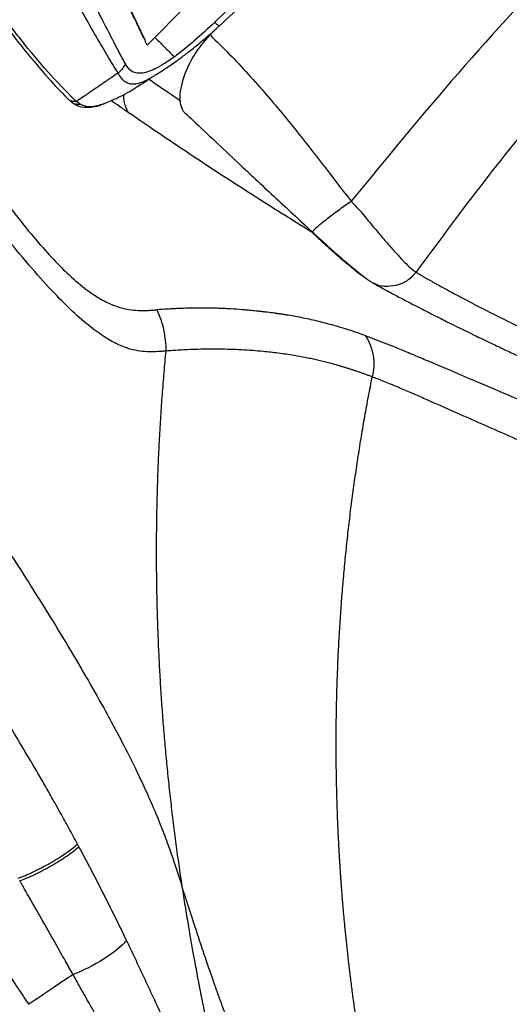
# Model space of a CAD drawing. Extents: x -3 to 82, y -21 to 126.
# Drawn here: x 6 to 9, y 57 to 64 of the extents above; entities that cross this region are included whole.
import ezdxf

# ---------------------------------------------------------------- set-up
doc = ezdxf.new("R2010")
doc.units = 0
doc.header["$MEASUREMENT"] = 0
doc.layers.add('1', color=4, linetype='Continuous')

# ---------------------------------------------------------------- blocks, each defined once
blk = doc.blocks.new('2024 PRODIGY HL')
at = {"layer": '1', "color": 3, "linetype": 'Continuous', "lineweight": 25}
for p, q in [((9.6326, 61.6005), (9.4502, 61.4175)), ((9.8858, 61.5364), (9.8734, 61.5245)), ((9.8883, 61.4826), (9.8418, 61.4348)), ((8.8282, 60.9859), (8.8582, 60.9587)), ((8.9237, 60.9423), (8.8937, 60.9626))]:
    blk.add_line(p, q, dxfattribs=at)
for points, knots in [([(9.9071, 61.4994), (10.0344, 61.6178), (10.2936, 61.8591), (10.674, 62.2138), (11.0381, 62.5536), (11.3708, 62.8642), (11.6721, 63.1456), (11.9421, 63.3978), (12.2073, 63.6454), (12.4768, 63.8969), (12.7617, 64.1627), (13.0468, 64.4283), (13.3194, 64.6822), (13.5794, 64.9241), (13.829, 65.1563), (14.0937, 65.4023), (14.3852, 65.673), (14.7122, 65.9766), (15.0677, 66.3063), (15.4502, 66.6609), (15.8584, 67.0394), (16.2987, 67.448), (16.7561, 67.8725), (17.0665, 68.1614), (17.2195, 68.3038)], [0, 0, 0, 0, 0.052205, 0.106329, 0.156158, 0.201702, 0.242965, 0.279941, 0.312633, 0.351893, 0.390616, 0.429625, 0.468921, 0.502488, 0.536262, 0.571311, 0.611052, 0.65574, 0.705379, 0.756722, 0.812476, 0.872629, 0.937199, 1, 1, 1, 1]), ([(18.6647, 67.4283), (18.3332, 67.2006), (17.6736, 66.7476), (16.7295, 66.0094), (15.8109, 65.2516), (14.9176, 64.4679), (14.0492, 63.67), (13.2016, 62.8605), (12.3829, 62.0294), (11.5877, 61.1661), (11.0913, 60.5598), (10.8417, 60.2549)], [0, 0, 0, 0, 0.113392, 0.225638, 0.337341, 0.448782, 0.560232, 0.669481, 0.778832, 0.888787, 1, 1, 1, 1]), ([(19.1252, 66.9306), (18.9895, 66.8481), (18.7154, 66.6813), (18.3058, 66.4177), (17.8928, 66.1409), (17.4774, 65.8497), (17.0718, 65.5528), (16.6068, 65.1982), (16.0781, 64.7748), (15.4721, 64.2613), (14.935, 63.7807), (14.4755, 63.352), (14.1031, 62.9927), (13.7483, 62.6382), (13.411, 62.2891), (13.081, 61.9352), (12.6875, 61.4971), (12.2391, 60.9706), (11.7529, 60.3642), (11.4503, 59.9542), (11.3012, 59.7521)], [0, 0, 0, 0, 0.044709, 0.090349, 0.13691, 0.184379, 0.232745, 0.277954, 0.348418, 0.422679, 0.500679, 0.550525, 0.598903, 0.645795, 0.691185, 0.735062, 0.781563, 0.856423, 0.929252, 1, 1, 1, 1]), ([(9.2412, 61.229), (9.2193, 61.27), (9.1755, 61.352), (9.1029, 61.495), (9.0194, 61.6562), (8.9241, 61.8401), (8.8155, 62.0472), (8.6932, 62.2751), (8.5619, 62.5204), (8.4087, 62.8066), (8.2355, 63.1337), (8.0458, 63.5), (7.8576, 63.874), (7.6726, 64.2542), (7.4917, 64.6389), (7.376, 64.8988), (7.3183, 65.0287)], [0, 0, 0, 0, 0.062319, 0.124752, 0.187451, 0.250906, 0.314486, 0.37751, 0.44061, 0.503896, 0.587131, 0.669779, 0.75236, 0.835034, 0.917583, 1, 1, 1, 1]), ([(7.8527, 65.0302), (7.9059, 64.8828), (8.0123, 64.5877), (8.1791, 64.1514), (8.3516, 63.7221), (8.5264, 63.302), (8.681, 62.9478), (8.8088, 62.6565), (8.9132, 62.425), (9.0089, 62.2057), (9.1113, 61.9887), (9.2044, 61.7719), (9.2986, 61.5709), (9.3517, 61.4569), (9.3783, 61.3998)], [0, 0, 0, 0, 0.0993044, 0.1988023, 0.2983846, 0.3983175, 0.4984055, 0.5609174, 0.6237893, 0.6873655, 0.750255, 0.8333895, 0.9165324, 1, 1, 1, 1]), ([(9.1892, 61.1649), (9.165, 61.2045), (9.1168, 61.284), (9.0351, 61.4223), (8.9457, 61.5794), (8.846, 61.7596), (8.7362, 61.9641), (8.6145, 62.1913), (8.4857, 62.4383), (8.3367, 62.729), (8.1697, 63.064), (7.9877, 63.4408), (7.8076, 63.8263), (7.6304, 64.2186), (7.4565, 64.6152), (7.3439, 64.8824), (7.2876, 65.0158)], [0, 0, 0, 0, 0.06234, 0.124818, 0.187363, 0.250453, 0.313852, 0.376637, 0.439459, 0.502671, 0.586016, 0.668823, 0.751617, 0.834542, 0.917364, 1, 1, 1, 1]), ([(9.3781, 61.3995), (9.375, 61.406), (9.3577, 61.4421), (9.3255, 61.5117), (9.2812, 61.6007), (9.2365, 61.6905), (9.1951, 61.7791), (9.147, 61.8839), (9.0889, 62.0073), (9.0195, 62.1499), (8.9448, 62.3162), (8.8668, 62.4901), (8.7823, 62.6801), (8.6921, 62.8854), (8.5962, 63.1053), (8.4987, 63.3322), (8.402, 63.5631), (8.3043, 63.8018), (8.2165, 64.0201), (8.1413, 64.2113), (8.0763, 64.3795), (8.0086, 64.5584), (7.9422, 64.7358), (7.8845, 64.892), (7.852, 64.9847), (7.838, 65.0248)], [0, 0, 0, 0, 0.009738, 0.054601, 0.100033, 0.132056, 0.170263, 0.205637, 0.248795, 0.300159, 0.346151, 0.397485, 0.446642, 0.498592, 0.555879, 0.611206, 0.664279, 0.721091, 0.779345, 0.816198, 0.852883, 0.894557, 0.93795, 0.973138, 1, 1, 1, 1]), ([(13.4874, 64.9679), (13.0503, 64.5586), (12.3785, 63.9295), (11.1802, 62.783), (10.4172, 62.0482), (9.8858, 61.5364)], [0, 0, 0, 0, 0.360925, 0.554871, 1, 1, 1, 1]), ([(6.4742, 64.9085), (6.5349, 64.7807), (6.6565, 64.5249), (6.835, 64.1593), (7.0046, 63.8202), (7.1602, 63.5184), (7.3009, 63.2534), (7.4268, 63.023), (7.5383, 62.8244), (7.6382, 62.6511), (7.719, 62.5145), (7.7835, 62.4075), (7.8335, 62.3259), (7.8798, 62.2515), (7.9223, 62.1839), (7.9639, 62.1188), (8.0106, 62.0466), (8.0684, 61.9587), (8.1407, 61.8513), (8.2272, 61.7264), (8.3274, 61.5867), (8.4406, 61.4358), (8.5648, 61.2796), (8.698, 61.1224), (8.7836, 61.0327), (8.8284, 60.9857)], [0, 0, 0, 0, 0.076963, 0.154073, 0.224836, 0.28925, 0.347497, 0.398796, 0.444305, 0.484589, 0.521362, 0.543326, 0.563782, 0.582739, 0.600203, 0.616182, 0.633966, 0.657872, 0.687924, 0.724152, 0.766643, 0.815573, 0.871049, 0.932451, 1, 1, 1, 1]), ([(8.8937, 60.9626), (8.8357, 61.021), (8.7194, 61.1379), (8.5276, 61.3644), (8.3302, 61.6227), (8.1293, 61.9114), (7.9271, 62.2263), (7.7249, 62.5652), (7.524, 62.924), (7.3253, 63.2992), (7.1288, 63.6886), (6.9338, 64.091), (6.74, 64.5029), (6.6105, 64.7835), (6.5459, 64.9236)], [0, 0, 0, 0, 0.083648, 0.167746, 0.251461, 0.334457, 0.417447, 0.500935, 0.584376, 0.667336, 0.750217, 0.833366, 0.916826, 1, 1, 1, 1]), ([(7.5602, 61.5366), (7.5696, 61.5204), (7.5885, 61.488), (7.6169, 61.4396), (7.6453, 61.3913), (7.6738, 61.3433), (7.7024, 61.2955), (7.7309, 61.2481), (7.7593, 61.2012), (7.7875, 61.1549), (7.8155, 61.1094), (7.8431, 61.0648), (7.8705, 61.0209), (7.9447, 60.9027), (8.0688, 60.7102), (8.2296, 60.4741), (8.3946, 60.246), (8.546, 60.0521), (8.6774, 59.9), (8.7653, 59.8073), (8.8556, 59.719), (8.9475, 59.64), (9.0488, 59.5697), (9.1352, 59.5244), (9.2139, 59.4968), (9.2841, 59.4833), (9.348, 59.4793), (9.3976, 59.4808), (9.4358, 59.4833), (9.4546, 59.4847), (9.4639, 59.4854)], [0, 0, 0, 0, 0.010631, 0.021255, 0.031887, 0.042527, 0.053164, 0.063781, 0.074351, 0.084841, 0.095216, 0.105447, 0.115561, 0.125589, 0.187899, 0.253477, 0.306192, 0.378414, 0.436473, 0.478175, 0.50309, 0.572268, 0.629686, 0.693423, 0.756, 0.817931, 0.879211, 0.940012, 0.970174, 1, 1, 1, 1]), ([(9.4553, 61.1514), (9.4805, 61.1674), (9.5182, 61.1914), (9.5698, 61.2265), (9.6184, 61.2609), (9.6804, 61.3074), (9.7517, 61.3642), (9.8289, 61.4293), (9.8796, 61.4747), (9.907, 61.4993)], [0, 0, 0, 0, 0.157521, 0.235632, 0.327106, 0.469894, 0.64241, 0.80597, 1, 1, 1, 1]), ([(9.8734, 61.5245), (9.8251, 61.4788), (9.7382, 61.3965), (9.6451, 61.3233), (9.6036, 61.2908)], [0, 0, 0, 0, 0.554845, 1, 1, 1, 1]), ([(9.9061, 61.5003), (9.9062, 61.4998), (9.9067, 61.4973), (9.897, 61.5039), (9.8812, 61.5177), (9.8734, 61.5245)], [0, 0, 0, 0, 0.092662, 0.546385, 1, 1, 1, 1]), ([(9.3959, 61.3628), (9.3929, 61.3689), (9.387, 61.381), (9.3811, 61.3934), (9.3781, 61.3995)], [0, 0, 0, 0, 0.501852, 1, 1, 1, 1]), ([(9.4503, 61.4174), (9.4412, 61.4083), (9.4231, 61.3901), (9.4049, 61.3719), (9.3959, 61.3628)], [0, 0, 0, 0, 0.500001, 1, 1, 1, 1]), ([(9.4502, 61.4174), (9.4763, 61.3911), (9.5229, 61.344), (9.5687, 61.2995), (9.5888, 61.2799)], [0, 0, 0, 0, 0.56057, 1, 1, 1, 1]), ([(9.6482, 60.9007), (9.6417, 60.9176), (9.6211, 60.9709), (9.6371, 61.0945), (9.6941, 61.238), (9.7706, 61.3549), (9.8181, 61.4082), (9.8419, 61.4348)], [0, 0, 0, 0, 0.134909, 0.426736, 0.724028, 0.861915, 1, 1, 1, 1]), ([(9.8419, 61.4348), (9.8872, 61.3903), (9.9785, 61.3009), (10.1119, 61.158), (10.2419, 61.011), (10.3674, 60.8613), (10.4891, 60.7105), (10.6076, 60.558), (10.725, 60.4063), (10.8029, 60.3052), (10.8417, 60.255)], [0, 0, 0, 0, 0.125802, 0.252958, 0.378856, 0.503914, 0.62857, 0.7519, 0.876634, 1, 1, 1, 1]), ([(9.5272, 59.1923), (9.5179, 59.1916), (9.4989, 59.1901), (9.4603, 59.1876), (9.4105, 59.1862), (9.3468, 59.1905), (9.2902, 59.202), (9.239, 59.2183), (9.1975, 59.235), (9.1505, 59.2583), (9.0853, 59.2963), (8.994, 59.3609), (8.8671, 59.4708), (8.7215, 59.6171), (8.5588, 59.7995), (8.3822, 60.0148), (8.2263, 60.218), (8.0983, 60.3921), (7.9984, 60.532), (7.9015, 60.671), (7.8043, 60.8144), (7.7128, 60.9526), (7.6294, 61.0819), (7.5592, 61.1932), (7.4998, 61.2889), (7.4616, 61.3519), (7.443, 61.3827)], [0, 0, 0, 0, 0.027638, 0.056476, 0.114161, 0.172897, 0.233006, 0.259363, 0.294624, 0.326293, 0.358385, 0.422863, 0.488258, 0.553841, 0.619022, 0.683872, 0.748658, 0.781131, 0.813569, 0.848838, 0.877383, 0.910129, 0.939767, 0.960786, 0.980873, 1, 1, 1, 1]), ([(9.5888, 61.2799), (9.5639, 61.2624), (9.5173, 61.2298), (9.4519, 61.1935), (9.3964, 61.171), (9.3505, 61.1618), (9.3134, 61.1644), (9.272, 61.1817), (9.2538, 61.2098), (9.2412, 61.229)], [0, 0, 0, 0, 0.146334, 0.274474, 0.391482, 0.504322, 0.618702, 0.738432, 1, 1, 1, 1]), ([(9.6036, 61.2908), (9.6008, 61.2887), (9.5959, 61.2851), (9.5909, 61.2814), (9.5888, 61.2799)], [0, 0, 0, 0, 0.563559, 1, 1, 1, 1]), ([(9.2412, 61.229), (9.233, 61.215), (9.2163, 61.1867), (9.1983, 61.1722), (9.1892, 61.1649)], [0, 0, 0, 0, 0.496983, 1, 1, 1, 1]), ([(9.1892, 61.1649), (9.1671, 61.1498), (9.1437, 61.1337), (9.0972, 61.1019), (9.0552, 61.0731), (9.0044, 61.0384), (8.9523, 61.0029), (8.9179, 60.9793), (8.8936, 60.9627)], [0, 0, 0, 0, 0.223794, 0.237965, 0.472855, 0.650369, 0.753443, 1, 1, 1, 1]), ([(9.0829, 60.9441), (9.1256, 60.9621), (9.2168, 61.0005), (9.3235, 61.0664), (9.3862, 61.1076), (9.4134, 61.1255)], [0, 0, 0, 0, 0.333005, 0.709611, 1, 1, 1, 1]), ([(9.4132, 61.1259), (9.4023, 61.1198), (9.3653, 61.0992), (9.3233, 61.0862), (9.2865, 61.0843), (9.2592, 61.0901), (9.234, 61.1049), (9.2101, 61.1297), (9.1964, 61.1527), (9.1892, 61.1649)], [0, 0, 0, 0, 0.0854171, 0.289027, 0.3988735, 0.5165372, 0.6665575, 0.8237744, 1, 1, 1, 1]), ([(9.6329, 60.9662), (9.6191, 60.9754), (9.5441, 61.0255), (9.47, 61.0766), (9.4095, 61.1183)], [0, 0, 0, 0, 0.183566, 1, 1, 1, 1]), ([(9.4565, 61.1526), (9.4452, 61.145), (9.4301, 61.1347), (9.4166, 61.1277), (9.4132, 61.1259)], [0, 0, 0, 0, 0.74244, 1, 1, 1, 1]), ([(8.8938, 60.9626), (8.8839, 60.9628), (8.8637, 60.9633), (8.841, 60.9729), (8.8321, 60.9835), (8.8294, 60.9866)], [0, 0, 0, 0, 0.399715, 0.821981, 1, 1, 1, 1]), ([(9.264, 60.8832), (9.2513, 60.9063), (9.2295, 60.9458), (9.2307, 60.9937), (9.2312, 61.0136)], [0, 0, 0, 0, 0.5846209, 1, 1, 1, 1]), ([(8.9237, 60.9423), (8.9132, 60.9419), (8.8917, 60.9411), (8.8685, 60.9489), (8.8599, 60.9582), (8.8586, 60.9596)], [0, 0, 0, 0, 0.443344, 0.9151, 1, 1, 1, 1]), ([(8.871, 60.952), (8.8816, 60.945), (8.9079, 60.9277), (8.9612, 60.9195), (9.0244, 60.924), (9.0672, 60.9389), (9.0881, 60.9462)], [0, 0, 0, 0, 0.190859, 0.472422, 0.742694, 1, 1, 1, 1]), ([(9.0866, 60.9457), (9.055, 60.9356), (8.9909, 60.9151), (8.9463, 60.9332), (8.9237, 60.9423)], [0, 0, 0, 0, 0.493833, 1, 1, 1, 1]), ([(9.264, 60.8832), (9.2422, 60.8984), (9.1979, 60.9293), (9.1589, 60.9559), (9.1392, 60.9693)], [0, 0, 0, 0, 0.493411, 1, 1, 1, 1]), ([(10.5679, 60.0335), (10.5647, 60.0355), (10.4903, 60.0807), (10.344, 60.1718), (10.1197, 60.3137), (9.9014, 60.4549), (9.6841, 60.5983), (9.4768, 60.7373), (9.3351, 60.8344), (9.264, 60.8832)], [0, 0, 0, 0, 0.007391, 0.167517, 0.332155, 0.519002, 0.668756, 0.833764, 1, 1, 1, 1]), ([(9.6461, 60.8988), (9.6709, 60.8754), (9.7472, 60.8033), (9.878, 60.68), (10.0258, 60.541), (10.1647, 60.4108), (10.2948, 60.2894), (10.4291, 60.1644), (10.5205, 60.0799), (10.5665, 60.0373)], [0, 0, 0, 0, 0.083211, 0.255582, 0.431544, 0.567533, 0.706804, 0.852286, 1, 1, 1, 1]), ([(10.8417, 60.255), (10.8136, 60.235), (10.7552, 60.1934), (10.6754, 60.1334), (10.6081, 60.0795), (10.5654, 60.0405), (10.5666, 60.0346), (10.5672, 60.0317)], [0, 0, 0, 0, 0.176373, 0.366861, 0.563716, 0.790739, 1, 1, 1, 1]), ([(10.8417, 60.255), (10.861, 60.2347), (10.8949, 60.1991), (10.9375, 60.1481), (10.9733, 60.1047), (11.0185, 60.05), (11.0734, 59.986), (11.1338, 59.9166), (11.1879, 59.8569), (11.2345, 59.8087), (11.2734, 59.7718), (11.2919, 59.7587), (11.3012, 59.7521)], [0, 0, 0, 0, 0.08888, 0.155455, 0.21637, 0.276355, 0.398866, 0.520562, 0.641644, 0.762281, 0.881909, 1, 1, 1, 1]), ([(10.5665, 60.0373), (10.584, 60.0212), (10.6171, 59.9908), (10.668, 59.9444), (10.7216, 59.8965), (10.7807, 59.8448), (10.8431, 59.7917), (10.9043, 59.7417), (10.9492, 59.7074), (10.9799, 59.6857), (10.9919, 59.6784), (10.998, 59.6746)], [0, 0, 0, 0, 0.099931, 0.189051, 0.289574, 0.406407, 0.537238, 0.680802, 0.835421, 0.916275, 1, 1, 1, 1]), ([(10.5672, 60.0317), (10.5863, 60.0142), (10.6208, 59.9824), (10.672, 59.9358), (10.72, 59.893), (10.7676, 59.8514), (10.8179, 59.8085), (10.8674, 59.7677), (10.9124, 59.7328), (10.9312, 59.7204), (10.9406, 59.7142)], [0, 0, 0, 0, 0.126043, 0.228387, 0.334797, 0.443812, 0.554833, 0.702527, 0.851705, 1, 1, 1, 1]), ([(11.3012, 59.7521), (11.2849, 59.7339), (11.251, 59.6958), (11.1801, 59.6593), (11.0975, 59.647), (11.0321, 59.654), (11.003, 59.6738), (10.9991, 59.6764)], [0, 0, 0, 0, 0.212422, 0.443248, 0.682445, 0.9578, 1, 1, 1, 1]), ([(11.3012, 59.7521), (11.3116, 59.7455), (11.3331, 59.732), (11.3676, 59.7127), (11.4031, 59.6925), (11.4395, 59.6722), (11.4767, 59.6517), (11.5145, 59.631), (11.5531, 59.6102), (11.6616, 59.552), (11.8422, 59.4584), (12.1137, 59.3234), (12.4115, 59.1802), (12.7496, 59.0233), (13.1325, 58.8521), (13.543, 58.6746), (13.8408, 58.5512), (13.9897, 58.4895)], [0, 0, 0, 0, 0.0185698, 0.0380796, 0.0577178, 0.0773783, 0.0970212, 0.1166588, 0.1362931, 0.1559253, 0.2792895, 0.3894058, 0.4995187, 0.6246409, 0.749759, 0.8748799, 1, 1, 1, 1]), ([(10.9977, 59.6748), (11.0104, 59.6676), (11.0362, 59.6531), (11.075, 59.632), (11.1147, 59.6105), (11.1545, 59.5892), (11.1944, 59.568), (11.2342, 59.5471), (11.296, 59.5148), (11.3799, 59.4717), (11.493, 59.4146), (11.6098, 59.3567), (11.7293, 59.2984), (11.8394, 59.2455), (11.9393, 59.1981), (12.0284, 59.1562), (12.1105, 59.118), (12.1853, 59.0834), (12.2575, 59.0502), (12.3415, 59.0119), (12.4462, 58.9645), (12.5765, 58.9061), (12.7274, 58.8393), (12.9005, 58.7636), (13.0972, 58.6787), (13.3146, 58.5862), (13.5531, 58.4861), (13.8133, 58.3786), (14.1013, 58.2614), (14.3979, 58.1423), (14.6046, 58.061), (14.701, 58.0231)], [0, 0, 0, 0, 0.016659, 0.033745, 0.050639, 0.067222, 0.083478, 0.099415, 0.115034, 0.156358, 0.195291, 0.238527, 0.27838, 0.314853, 0.344561, 0.371572, 0.395887, 0.417505, 0.436798, 0.457718, 0.488245, 0.523141, 0.562409, 0.606045, 0.654048, 0.706418, 0.759794, 0.817052, 0.87819, 0.943214, 1, 1, 1, 1]), ([(10.9415, 59.3023), (10.9171, 59.311), (10.8934, 59.3193), (10.8469, 59.3348), (10.8242, 59.3422), (10.7797, 59.3561), (10.7579, 59.3626), (10.7153, 59.375), (10.6945, 59.3807), (10.6334, 59.397), (10.5943, 59.4065), (10.5191, 59.4234), (10.4828, 59.4307), (10.4301, 59.4404), (10.4128, 59.4434), (10.3872, 59.4477), (10.3787, 59.4491), (10.3619, 59.4517), (10.3536, 59.453), (10.3372, 59.4554), (10.3291, 59.4566), (10.319, 59.4581), (10.317, 59.4584), (10.3131, 59.4589), (10.3112, 59.4592), (10.3073, 59.4597), (10.3052, 59.46), (10.3012, 59.4606), (10.2991, 59.4609), (10.281, 59.4633), (10.265, 59.4654), (10.2414, 59.4684), (10.2336, 59.4693), (10.2238, 59.4705), (10.2219, 59.4707), (10.218, 59.4712), (10.2161, 59.4714), (10.2101, 59.4721), (10.206, 59.4726), (10.2, 59.4733), (10.1981, 59.4735), (10.1943, 59.4739), (10.1924, 59.4741), (10.1867, 59.4748), (10.1829, 59.4752), (10.1716, 59.4764), (10.1641, 59.4772), (10.1419, 59.4795), (10.1273, 59.4809), (10.1092, 59.4826), (10.1055, 59.4829), (10.0983, 59.4836), (10.0947, 59.4839), (10.0875, 59.4845), (10.0841, 59.4848), (10.077, 59.4854), (10.0734, 59.4857), (10.0417, 59.4883), (10.0145, 59.4901), (9.9749, 59.4923), (9.9619, 59.493), (9.9361, 59.4942), (9.9234, 59.4947), (9.8981, 59.4956), (9.8856, 59.4959), (9.8606, 59.4965), (9.8482, 59.4968), (9.8111, 59.4973), (9.7865, 59.4974), (9.7374, 59.4972), (9.7128, 59.4968), (9.6636, 59.4957), (9.6389, 59.4949), (9.6017, 59.4934), (9.5893, 59.4929), (9.5644, 59.4917), (9.552, 59.491), (9.5145, 59.4889), (9.4893, 59.4873), (9.4639, 59.4854)], [0, 0, 0, 0, 0.03125, 0.03125, 0.0625, 0.0625, 0.09375, 0.09375, 0.125, 0.125, 0.1875, 0.1875, 0.25, 0.25, 0.28125, 0.28125, 0.296875, 0.296875, 0.3125, 0.3125, 0.328125, 0.328125, 0.332031, 0.332031, 0.335938, 0.335938, 0.339844, 0.339844, 0.34375, 0.34375, 0.375, 0.375, 0.390625, 0.390625, 0.394531, 0.394531, 0.398438, 0.398438, 0.40625, 0.40625, 0.410156, 0.410156, 0.414063, 0.414063, 0.421875, 0.421875, 0.4375, 0.4375, 0.46875, 0.46875, 0.476563, 0.476563, 0.484375, 0.484375, 0.492188, 0.492188, 0.5, 0.5, 0.5625, 0.5625, 0.59375, 0.59375, 0.625, 0.625, 0.65625, 0.65625, 0.6875, 0.6875, 0.75, 0.75, 0.8125, 0.8125, 0.875, 0.875, 0.90625, 0.90625, 0.9375, 0.9375, 1, 1, 1, 1]), ([(9.4639, 59.4854), (9.4854, 59.4399), (9.5016, 59.3918), (9.5229, 59.2933), (9.5279, 59.2428), (9.5272, 59.1923)], [0, 0, 0, 0, 0.5, 0.5, 1, 1, 1, 1]), ([(10.9415, 59.3023), (10.9494, 59.2995), (10.9651, 59.2938), (10.9892, 59.2849), (11.0135, 59.2758), (11.038, 59.2664), (11.0629, 59.2568), (11.088, 59.2469), (11.1316, 59.2295), (11.2012, 59.2011), (11.2965, 59.161), (11.4088, 59.1133), (11.5429, 59.0564), (11.7264, 58.9784), (11.931, 58.8914), (12.2321, 58.7635), (12.5396, 58.6332), (12.875, 58.4924), (13.1343, 58.3844), (13.3998, 58.2749), (13.673, 58.1638), (13.9558, 58.0507), (14.1799, 57.9629), (14.343, 57.9002), (14.4388, 57.8636), (14.5379, 57.8262), (14.6403, 57.7879), (14.7462, 57.7488), (14.8185, 57.7225), (14.8551, 57.7091)], [0, 0, 0, 0, 0.0089657, 0.0179274, 0.0268872, 0.0358431, 0.0447875, 0.0537195, 0.0626444, 0.0908414, 0.125427, 0.1574369, 0.1994992, 0.2517, 0.3243365, 0.3776377, 0.5031387, 0.5670195, 0.6282895, 0.6905421, 0.7528189, 0.8136436, 0.8766985, 0.8960301, 0.9158493, 0.9361561, 0.9569503, 0.9782317, 1, 1, 1, 1]), ([(10.9415, 59.3023), (10.9696, 59.2609), (10.9888, 59.2128), (11.0059, 59.1122), (11.0037, 59.0596), (10.991, 59.0097)], [0, 0, 0, 0, 0.5, 0.5, 1, 1, 1, 1]), ([(9.5272, 59.1923), (9.5248, 59.1668), (9.52, 59.1157), (9.5133, 59.0388), (9.5069, 58.9617), (9.501, 58.8844), (9.4954, 58.8068), (9.4902, 58.729), (9.4855, 58.6509), (9.4811, 58.5726), (9.4771, 58.4941), (9.4735, 58.4154), (9.4704, 58.3364), (9.4676, 58.2573), (9.4653, 58.1779), (9.4633, 58.0983), (9.4618, 58.0185), (9.4607, 57.9385), (9.46, 57.8583), (9.4598, 57.7778), (9.4599, 57.6972), (9.4605, 57.6164), (9.4615, 57.5355), (9.463, 57.4543), (9.4649, 57.3729), (9.4678, 57.2713), (9.4721, 57.1493), (9.4786, 57.0068), (9.4863, 56.8636), (9.4954, 56.7197), (9.5059, 56.5751), (9.5178, 56.43), (9.5312, 56.2842), (9.5459, 56.1378), (9.5621, 55.9908), (9.5797, 55.8433), (9.5988, 55.6953), (9.6193, 55.5467), (9.6341, 55.4476), (9.6416, 55.3979)], [0, 0, 0, 0, 0.020043, 0.040152, 0.060326, 0.080564, 0.100867, 0.121234, 0.141664, 0.162157, 0.182713, 0.203331, 0.22401, 0.244751, 0.265553, 0.286415, 0.307337, 0.328319, 0.34936, 0.37046, 0.391619, 0.412835, 0.434109, 0.45544, 0.476828, 0.498273, 0.5356, 0.573146, 0.610909, 0.648887, 0.687077, 0.725478, 0.764087, 0.802903, 0.841922, 0.881144, 0.920565, 0.960185, 1, 1, 1, 1]), ([(10.991, 59.0097), (10.9834, 59.0125), (10.9682, 59.0182), (10.9456, 59.0265), (10.9232, 59.0345), (10.9011, 59.0422), (10.8792, 59.0497), (10.8575, 59.0569), (10.836, 59.0639), (10.8147, 59.0706), (10.7937, 59.0772), (10.7728, 59.0834), (10.7521, 59.0895), (10.7316, 59.0953), (10.7113, 59.1009), (10.6911, 59.1063), (10.6711, 59.1115), (10.6513, 59.1165), (10.6316, 59.1213), (10.6121, 59.126), (10.5927, 59.1304), (10.5734, 59.1347), (10.5543, 59.1388), (10.5353, 59.1427), (10.4963, 59.1505), (10.4242, 59.1634), (10.3248, 59.178), (10.2273, 59.1889), (10.1139, 59.1987), (9.9837, 59.2054), (9.8568, 59.2065), (9.756, 59.2046), (9.6875, 59.2022), (9.6264, 59.1991), (9.5753, 59.1959), (9.5428, 59.1935), (9.5272, 59.1923)], [0, 0, 0, 0, 0.011514, 0.023054, 0.034619, 0.046206, 0.057812, 0.069436, 0.081076, 0.092735, 0.104411, 0.116105, 0.127817, 0.139546, 0.151293, 0.163057, 0.174837, 0.186634, 0.198449, 0.21028, 0.222128, 0.233994, 0.245877, 0.257777, 0.269696, 0.319858, 0.396945, 0.469113, 0.522748, 0.639072, 0.756937, 0.81432, 0.8758, 0.920222, 0.961711, 1, 1, 1, 1]), ([(10.9915, 53.7861), (10.9872, 53.808), (10.9787, 53.8513), (10.9665, 53.9158), (10.9547, 53.9793), (10.9434, 54.0419), (10.9327, 54.1035), (10.9223, 54.1642), (10.9124, 54.2239), (10.903, 54.2826), (10.8939, 54.3403), (10.8853, 54.397), (10.877, 54.4527), (10.8691, 54.5075), (10.8616, 54.5612), (10.8544, 54.614), (10.8476, 54.6658), (10.8411, 54.7165), (10.835, 54.7662), (10.8291, 54.815), (10.8235, 54.8627), (10.8182, 54.9094), (10.8132, 54.9551), (10.8085, 54.9998), (10.804, 55.0435), (10.7997, 55.0862), (10.7957, 55.1278), (10.7919, 55.1684), (10.7883, 55.208), (10.7849, 55.2466), (10.7817, 55.2842), (10.7788, 55.3207), (10.7759, 55.3562), (10.7733, 55.3907), (10.7708, 55.4242), (10.7685, 55.4566), (10.7663, 55.488), (10.7643, 55.5183), (10.7624, 55.5477), (10.7606, 55.576), (10.759, 55.6033), (10.7574, 55.6295), (10.756, 55.6548), (10.7547, 55.6789), (10.7535, 55.7021), (10.7523, 55.7242), (10.7513, 55.7453), (10.7503, 55.7654), (10.7494, 55.7844), (10.7486, 55.8024), (10.7479, 55.8194), (10.7472, 55.8353), (10.7466, 55.8502), (10.746, 55.864), (10.7438, 55.9208), (10.7404, 56.0207), (10.7371, 56.1642), (10.7353, 56.3077), (10.735, 56.4512), (10.7363, 56.5947), (10.7391, 56.7381), (10.7435, 56.8814), (10.7494, 57.0246), (10.7567, 57.1677), (10.7657, 57.3107), (10.7761, 57.4535), (10.7881, 57.5962), (10.8016, 57.7387), (10.8166, 57.881), (10.8331, 58.023), (10.8511, 58.1648), (10.8706, 58.3064), (10.8917, 58.4477), (10.9142, 58.5887), (10.9383, 58.7293), (10.9637, 58.8697), (10.9819, 58.963), (10.991, 59.0097)], [0, 0, 0, 0, 0.012651, 0.025107, 0.037368, 0.049433, 0.061303, 0.072976, 0.084455, 0.095737, 0.106823, 0.117714, 0.128408, 0.138907, 0.14921, 0.159316, 0.169226, 0.17894, 0.188458, 0.197779, 0.206904, 0.215833, 0.224565, 0.233101, 0.241441, 0.249584, 0.25753, 0.26528, 0.272834, 0.280191, 0.287351, 0.294315, 0.301082, 0.307653, 0.314027, 0.320204, 0.326185, 0.331969, 0.337557, 0.342948, 0.348142, 0.35314, 0.35794, 0.362545, 0.366952, 0.371163, 0.375177, 0.378995, 0.382616, 0.38604, 0.389268, 0.392299, 0.395133, 0.39777, 0.400211, 0.427509, 0.454807, 0.482103, 0.509398, 0.53669, 0.563981, 0.591269, 0.618553, 0.645835, 0.673112, 0.700385, 0.727654, 0.754917, 0.782175, 0.809428, 0.836674, 0.863913, 0.891146, 0.918371, 0.945589, 0.972799, 1, 1, 1, 1]), ([(14.8286, 57.4154), (14.8092, 57.4225), (14.7701, 57.4366), (14.7115, 57.4581), (14.6526, 57.4798), (14.5934, 57.5018), (14.5338, 57.524), (14.474, 57.5465), (14.4138, 57.5693), (14.3534, 57.5924), (14.2927, 57.6156), (14.2317, 57.6392), (14.1705, 57.663), (14.109, 57.687), (14.0473, 57.7112), (13.9853, 57.7357), (13.9231, 57.7604), (13.8607, 57.7853), (13.7981, 57.8104), (13.7353, 57.8357), (13.6152, 57.8844), (13.4321, 57.9594), (13.1829, 58.0632), (12.9176, 58.1753), (12.6741, 58.2796), (12.426, 58.3868), (12.186, 58.4914), (11.9502, 58.5948), (11.7426, 58.6861), (11.5489, 58.7715), (11.3906, 58.8414), (11.2642, 58.8972), (11.1868, 58.9307), (11.1226, 58.9576), (11.0741, 58.9774), (11.0307, 58.9946), (11.0038, 59.0048), (10.991, 59.0097)], [0, 0, 0, 0, 0.0115854, 0.0233081, 0.0351684, 0.0471662, 0.0593018, 0.0715753, 0.0839869, 0.0965373, 0.1092269, 0.1220563, 0.1350261, 0.1481369, 0.1613893, 0.1747839, 0.1883215, 0.2020027, 0.2158282, 0.2297987, 0.2439149, 0.2965686, 0.3551402, 0.4197235, 0.4903929, 0.5401521, 0.6152077, 0.6870877, 0.7429769, 0.8017825, 0.8685401, 0.8983588, 0.9306876, 0.9503264, 0.9684257, 0.9849839, 1, 1, 1, 1]), ([(7.8944, 58.5622), (7.9199, 58.5239), (7.9731, 58.4439), (8.0805, 58.2821), (8.2169, 58.0756), (8.3784, 57.828), (8.5376, 57.5797), (8.6922, 57.333), (8.8398, 57.0909), (8.9779, 56.8563), (9.0832, 56.6696), (9.1606, 56.5271), (9.2328, 56.3904), (9.3137, 56.2298), (9.3961, 56.054), (9.4646, 55.8956), (9.5209, 55.7533), (9.5599, 55.6454), (9.5873, 55.5649), (9.6065, 55.5071), (9.6243, 55.4518), (9.6359, 55.4157), (9.6416, 55.3979)], [0, 0, 0, 0, 0.0293068, 0.0612477, 0.1240346, 0.1878905, 0.2524892, 0.3175699, 0.3828786, 0.4481658, 0.5131687, 0.5454857, 0.5776344, 0.6413304, 0.7041108, 0.7658298, 0.8263809, 0.88568, 0.9152289, 0.9436076, 0.9723331, 1, 1, 1, 1]), ([(8.9024, 55.6947), (8.892, 55.7139), (8.8715, 55.7519), (8.8407, 55.8083), (8.8101, 55.8637), (8.7799, 55.918), (8.75, 55.9714), (8.7204, 56.0238), (8.6911, 56.0751), (8.6623, 56.1255), (8.6338, 56.1749), (8.5656, 56.2924), (8.4561, 56.4779), (8.3546, 56.6467), (8.3038, 56.7311)], [0, 0, 0, 0, 0.054793, 0.10869, 0.161689, 0.213789, 0.264992, 0.315303, 0.364723, 0.413259, 0.460913, 0.507691, 0.753581, 1, 1, 1, 1]), ([(8.4817, 55.4539), (8.4973, 55.4594), (8.5142, 55.4658), (8.5497, 55.4807), (8.5683, 55.489), (8.6258, 55.5162), (8.6662, 55.5374), (8.7442, 55.5821), (8.7818, 55.6056), (8.832, 55.64), (8.8477, 55.6514), (8.8768, 55.6735), (8.8901, 55.6843), (8.9024, 55.6947)], [0, 0, 0, 0, 0.125, 0.125, 0.25, 0.25, 0.5, 0.5, 0.75, 0.75, 0.875, 0.875, 1, 1, 1, 1]), ([(8.492, 55.4358), (8.5078, 55.4413), (8.5247, 55.4478), (8.5603, 55.4627), (8.579, 55.4711), (8.6366, 55.4984), (8.6769, 55.5195), (8.7548, 55.5642), (8.7922, 55.5877), (8.8421, 55.6221), (8.8577, 55.6334), (8.8866, 55.6555), (8.8999, 55.6662), (8.9121, 55.6767)], [0, 0, 0, 0, 0.125, 0.125, 0.25, 0.25, 0.5, 0.5, 0.75, 0.75, 0.875, 0.875, 1, 1, 1, 1]), ([(9.2505, 55.0094), (9.197, 55.1208), (9.1421, 55.2324), (9.0293, 55.4552), (8.9714, 55.5662), (8.9121, 55.6767)], [0, 0, 0, 0, 0.5, 0.5, 1, 1, 1, 1]), ([(8.87, 54.7696), (8.861, 54.7856), (8.8431, 54.8174), (8.8118, 54.8729), (8.7582, 54.968), (8.6818, 55.103), (8.6001, 55.2468), (8.5368, 55.3577), (8.5051, 55.4131), (8.4921, 55.4358)], [0, 0, 0, 0, 0.072083, 0.14286, 0.250038, 0.500157, 0.750202, 0.897575, 1, 1, 1, 1]), ([(9.6416, 55.3979), (9.6453, 55.3736), (9.6527, 55.3259), (9.6638, 55.256), (9.6748, 55.1893), (9.6854, 55.1256), (9.6958, 55.0651), (9.7058, 55.0077), (9.7154, 54.9534), (9.7364, 54.8362), (9.7697, 54.6585), (9.8166, 54.4207), (9.8648, 54.1858), (9.9133, 53.9558), (9.9633, 53.723), (9.9966, 53.5693), (10.0139, 53.4893)], [0, 0, 0, 0, 0.038056, 0.074508, 0.109355, 0.142595, 0.174229, 0.204254, 0.232669, 0.259474, 0.388228, 0.511954, 0.633461, 0.758118, 0.874025, 1, 1, 1, 1]), ([(10.4158, 53.5652), (10.4128, 53.5688), (10.4067, 53.576), (10.3977, 53.5873), (10.3886, 53.599), (10.3795, 53.6111), (10.3704, 53.6235), (10.3612, 53.6364), (10.352, 53.6496), (10.3427, 53.6632), (10.3334, 53.6771), (10.3241, 53.6915), (10.3148, 53.7061), (10.3054, 53.7212), (10.2961, 53.7365), (10.2867, 53.7521), (10.2774, 53.7679), (10.2681, 53.784), (10.2588, 53.8004), (10.2495, 53.817), (10.2403, 53.8338), (10.231, 53.8509), (10.2218, 53.8682), (10.2126, 53.8857), (10.1888, 53.9317), (10.151, 54.0085), (10.1001, 54.1194), (10.0506, 54.2346), (10.0133, 54.3264), (9.9816, 54.4069), (9.9589, 54.4661), (9.9329, 54.5355), (9.907, 54.6062), (9.8683, 54.7139), (9.8238, 54.8422), (9.7749, 54.9875), (9.7302, 55.1231), (9.6901, 55.2469), (9.6604, 55.3392), (9.646, 55.3841), (9.6416, 55.3979)], [0, 0, 0, 0, 0.010248, 0.020501, 0.030766, 0.041052, 0.051367, 0.06172, 0.072115, 0.082556, 0.093047, 0.103587, 0.114172, 0.124797, 0.135452, 0.146125, 0.156802, 0.167485, 0.178181, 0.188895, 0.19963, 0.210389, 0.221174, 0.231985, 0.242818, 0.305327, 0.368201, 0.431256, 0.494487, 0.514737, 0.55781, 0.586309, 0.621156, 0.664976, 0.74773, 0.809815, 0.874015, 0.939337, 0.981312, 1, 1, 1, 1]), ([(8.5575, 54.5587), (8.5465, 54.5749), (8.5233, 54.6093), (8.4868, 54.6641), (8.4512, 54.7181), (8.403, 54.7922), (8.3333, 54.9004), (8.2387, 55.0494), (8.1689, 55.1599), (8.1336, 55.2159)], [0, 0, 0, 0, 0.075079, 0.159183, 0.252441, 0.32306, 0.498475, 0.746023, 1, 1, 1, 1]), ([(9.6556, 54.1483), (9.653, 54.1538), (9.6477, 54.1647), (9.6398, 54.1811), (9.632, 54.1972), (9.6243, 54.2131), (9.6168, 54.2288), (9.6095, 54.2442), (9.6022, 54.2594), (9.5952, 54.2744), (9.5882, 54.289), (9.5815, 54.3033), (9.5749, 54.3173), (9.5684, 54.331), (9.5622, 54.3444), (9.5561, 54.3574), (9.5501, 54.37), (9.5444, 54.3823), (9.5389, 54.3942), (9.5335, 54.4057), (9.5283, 54.4168), (9.5233, 54.4275), (9.5186, 54.4377), (9.514, 54.4476), (9.5096, 54.457), (9.5054, 54.466), (9.5014, 54.4745), (9.4977, 54.4826), (9.4941, 54.4903), (9.4908, 54.4974), (9.4877, 54.5041), (9.4848, 54.5104), (9.4821, 54.5162), (9.4797, 54.5214), (9.4774, 54.5262), (9.4754, 54.5306), (9.4737, 54.5344), (9.4721, 54.5377), (9.4708, 54.5406), (9.4697, 54.5429), (9.4688, 54.5448), (9.4511, 54.583), (9.4159, 54.6587), (9.3684, 54.7608), (9.3257, 54.8515), (9.2885, 54.9302), (9.2632, 54.9829), (9.2505, 55.0094)], [0, 0, 0, 0, 0.021815, 0.043123, 0.063942, 0.084282, 0.104149, 0.123548, 0.142478, 0.160938, 0.178924, 0.196435, 0.213465, 0.23001, 0.246066, 0.261629, 0.276696, 0.291261, 0.305322, 0.318875, 0.331917, 0.344444, 0.356454, 0.367944, 0.378909, 0.389347, 0.399251, 0.408618, 0.417443, 0.425724, 0.433456, 0.440637, 0.447263, 0.453334, 0.458845, 0.463797, 0.468186, 0.472012, 0.475274, 0.477969, 0.480099, 0.481661, 0.608873, 0.737759, 0.824708, 0.912064, 1, 1, 1, 1]), ([(8.87, 54.7696), (8.829, 54.7428), (8.7795, 54.7098), (8.6723, 54.6375), (8.6145, 54.598), (8.5575, 54.5587)], [0, 0, 0, 0, 0.5, 0.5, 1, 1, 1, 1]), ([(9.4192, 53.8099), (9.4155, 53.8161), (9.408, 53.8285), (9.3965, 53.8476), (9.3848, 53.8671), (9.3728, 53.8872), (9.3549, 53.9174), (9.33, 53.9598), (9.2982, 54.0142), (9.2652, 54.0711), (9.2203, 54.1493), (9.1726, 54.2329), (9.1225, 54.3214), (9.0817, 54.3936), (9.0406, 54.4664), (8.9896, 54.557), (8.9327, 54.6582), (8.8896, 54.7348), (8.87, 54.7696)], [0, 0, 0, 0, 0.020751, 0.041882, 0.063432, 0.085431, 0.107902, 0.162035, 0.222572, 0.281859, 0.342365, 0.468099, 0.542032, 0.615894, 0.690563, 0.765803, 0.893647, 1, 1, 1, 1])]:
    blk.add_open_spline(points, degree=3, knots=knots, dxfattribs=at)
for points in [[(8.9121, 55.6767), (8.9088, 55.6827), (8.9056, 55.6887), (8.9024, 55.6947)], [(9.2505, 55.0094), (9.1777, 54.9277), (9.0107, 54.823), (8.87, 54.7696)]]:
    blk.add_open_spline(points, degree=3, dxfattribs=at)

msp = doc.modelspace()

# ---------------------------------------------------------------- block references
at = {"layer": '1'}
msp.add_blockref('2024 PRODIGY HL', (-2.5778, 2.486), dxfattribs=at)

doc.saveas('drawing.dxf')
